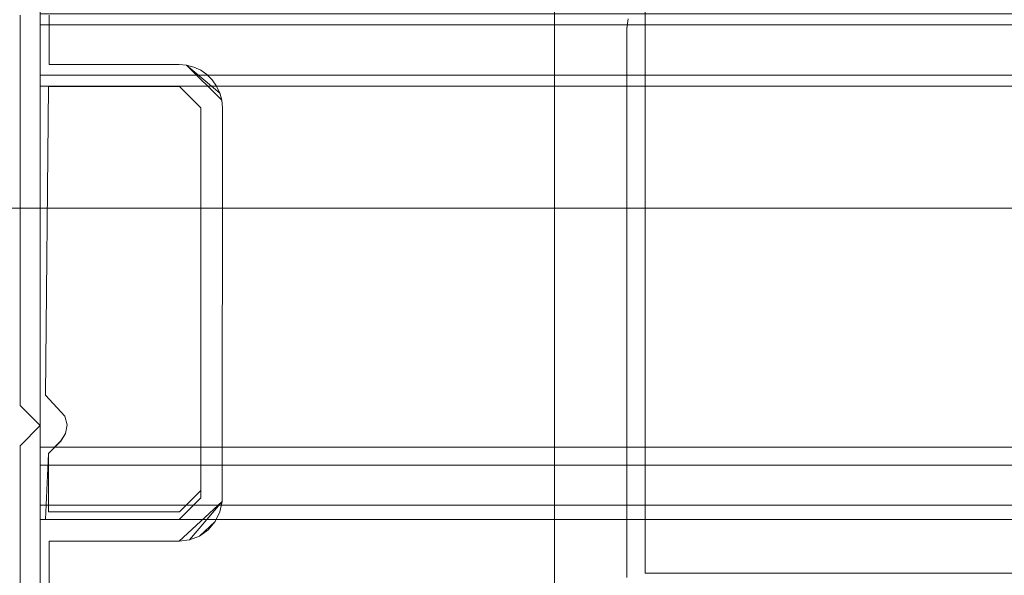
# Model space of a CAD drawing. Extents: x -505 to 521, y -401 to 400.
# Drawn here: x -478 to -464, y -380 to -372 of the extents above; entities that cross this region are included whole.
import ezdxf

# ---------------------------------------------------------------- set-up
doc = ezdxf.new("R2010")
doc.units = 0
doc.header["$LTSCALE"] = 500
doc.header["$MEASUREMENT"] = 0
for name, color, linetype in [('BESCO_ELEM_METALOWE_CHROM', 7, 'Continuous'), ('BESCO_SZKLO', 7, 'Continuous'), ('BESCO_USZCZELKA', 7, 'Continuous')]:
    doc.layers.add(name, color=color, linetype=linetype)

msp = doc.modelspace()

# ---------------------------------------------------------------- linework, layer by layer
at = {"layer": 'BESCO_ELEM_METALOWE_CHROM', "lineweight": 0}
for points, invisible_edges in [([(-457.957, -374.948, -975), (-457.957, -388.593, -975), (-479.337, -388.593, -975), (-479.337, -374.948, -975)], 4), ([(-457.957, -374.948, -967.048), (-457.957, -374.948, -975), (-479.337, -374.948, -975), (-479.337, -374.948, -967.048)], 6), ([(-457.957, -388.593, -967.048), (-457.957, -374.948, -967.048), (-479.337, -374.948, -967.048), (-479.337, -388.593, -967.048)], 14)]:
    msp.add_3dface(points, dxfattribs=dict(at, invisible_edges=invisible_edges))
at = {"layer": 'BESCO_SZKLO', "lineweight": 0}
for points, invisible_edges in [([(113.018, -380, 975), (113.018, -372, 975), (-469.17, -372, 975), (-469.17, -380, 975)], 10), ([(-469.17, -380, -955.911), (-469.17, -380, 975), (-469.17, -372, 975), (-469.17, -372, -955.911)], 7), ([(113.018, -380, -955.911), (-469.17, -380, -955.911), (-469.17, -372, -955.911), (113.018, -372, -955.911)], 15)]:
    msp.add_3dface(points, dxfattribs=dict(at, invisible_edges=invisible_edges))
msp.add_3dface([(113.018, -380, -955.911), (113.018, -380, 975), (-469.17, -380, 975), (-469.17, -380, -955.911)], dxfattribs=at)
at = {"layer": 'BESCO_USZCZELKA', "lineweight": 0}
for points, invisible_edges in [([(-469.426, -372.458, 972.039), (-469.404, -372.326, 972.039), (-470.426, -371.355, 972.039), (-469.426, -372.458, 972.039)], 14), ([(-470.426, -381.159, 972.039), (-469.426, -372.458, 972.039), (-470.426, -371.355, 972.039), (-470.426, -381.159, 972.039)], 11), ([(-469.404, -372.326, -948.172), (-469.426, -372.457, -948.172), (-470.426, -371.355, -948.172), (-469.404, -372.326, -948.172)], 14), ([(-469.426, -372.457, -948.172), (-470.426, -381.158, -948.172), (-470.426, -371.355, -948.172), (-469.426, -372.457, -948.172)], 13), ([(-470.426, -371.355, 972.039), (-470.426, -371.355, -948.172), (-470.426, -381.158, -948.172), (-470.426, -381.159, 972.039)], 15), ([(-477.547, -372.257, -956.896), (-477.547, -373.257, -956.896), (-477.547, -373.234, -955.896), (-477.547, -372.15, -955.896)], 11), ([(-477.547, -372.15, -955.896), (-477.547, -373.234, -955.896), (-464.063, -373.234, -955.896), (-464.063, -372.15, -955.896)], 15), ([(-477.826, -372.915, 972.039), (-477.426, -372.957, 972.039), (-477.426, -372.276, 972.039), (-477.826, -372.276, 972.039)], 5), ([(-477.426, -372.276, -948.172), (-477.426, -372.957, -948.172), (-477.826, -372.915, -948.172), (-477.826, -372.276, -948.172)], 10), ([(-477.826, -372.276, 972.039), (-477.826, -372.276, -948.172), (-477.826, -372.915, -948.172), (-477.826, -372.915, 972.039)], 15), ([(-477.547, -372.35, -966.633), (-477.547, -372.257, -956.896), (-464.063, -372.257, -956.896), (-464.063, -372.35, -966.633)], 12), ([(-477.547, -372.257, -956.896), (-477.547, -372.35, -966.633), (-477.547, -373.164, -966.633), (-477.547, -373.257, -956.896)], 11), ([(-477.547, -372.35, -966.633), (-477.547, -372.353, -966.997), (-477.547, -373.161, -966.997), (-477.547, -373.164, -966.633)], 14), ([(-477.547, -372.353, -966.997), (-477.547, -372.35, -966.633), (-464.063, -372.35, -966.633), (-464.063, -372.353, -966.997)], 15), ([(-477.547, -372.409, -967.196), (-477.547, -372.353, -966.997), (-464.063, -372.353, -966.997), (-464.063, -372.409, -967.196)], 6), ([(-477.547, -372.353, -966.997), (-477.547, -372.409, -967.196), (-477.547, -373.106, -967.196), (-477.547, -373.161, -966.997)], 11), ([(-477.426, -372.957, 972.039), (-477.426, -372.957, -948.172), (-477.426, -372.276, -948.172), (-477.426, -372.276, 972.039)], 14), ([(-469.426, -372.458, 972.039), (-469.426, -372.457, -948.172), (-469.404, -372.326, -948.172), (-469.404, -372.326, 972.039)], 15), ([(-477.547, -372.556, -967.342), (-477.547, -372.409, -967.196), (-464.063, -372.409, -967.196), (-464.063, -372.556, -967.342)], 14), ([(-477.547, -372.757, -967.396), (-477.547, -372.409, -967.196), (-477.547, -372.409, -967.196)], 14), ([(-477.547, -372.409, -967.196), (-477.547, -372.757, -967.396), (-477.547, -373.106, -967.196), (-477.547, -372.409, -967.196)], 15), ([(-469.426, -372.457, -948.172), (-469.426, -380.057, -948.172), (-470.426, -381.158, -948.172), (-469.426, -372.457, -948.172)], 14), ([(-469.426, -380.057, 972.039), (-469.426, -372.458, 972.039), (-470.426, -381.159, 972.039), (-469.426, -380.057, 972.039)], 14), ([(-469.426, -380.057, 972.039), (-469.426, -380.057, -948.172), (-469.426, -372.457, -948.172), (-469.426, -372.458, 972.039)], 15), ([(-477.547, -372.757, -967.396), (-477.547, -372.556, -967.342), (-464.063, -372.556, -967.342), (-464.063, -372.757, -967.396)], 14), ([(-477.547, -372.958, -967.342), (-477.547, -372.757, -967.396), (-464.063, -372.757, -967.396), (-464.063, -372.958, -967.342)], 14), ([(-477.547, -373.106, -967.196), (-477.547, -372.757, -967.396), (-477.547, -372.958, -967.342), (-477.547, -373.106, -967.196)], 15), ([(-477.826, -372.915, 972.039), (-477.826, -373.285, 972.039), (-477.435, -373.263, 972.039), (-477.426, -372.957, 972.039)], 14), ([(-477.435, -373.263, -948.172), (-477.826, -373.285, -948.172), (-477.826, -372.915, -948.172), (-477.426, -372.957, -948.172)], 13), ([(-477.826, -372.915, 972.039), (-477.826, -372.915, -948.172), (-477.826, -373.285, -948.172), (-477.826, -373.285, 972.039)], 15), ([(-477.547, -373.106, -967.196), (-477.547, -372.958, -967.342), (-464.063, -372.958, -967.342), (-464.063, -373.106, -967.196)], 6), ([(-475.626, -372.958, 972.039), (-477.426, -372.957, 972.039), (-477.435, -373.263, 972.039), (-475.62, -373.263, 972.039)], 10), ([(-477.435, -373.263, -948.172), (-477.426, -372.957, -948.172), (-475.626, -372.957, -948.172), (-475.62, -373.263, -948.172)], 5), ([(-475.626, -372.958, 972.039), (-475.626, -372.957, -948.172), (-477.426, -372.957, -948.172), (-477.426, -372.957, 972.039)], 15), ([(-475.626, -372.957, -948.172), (-475.026, -373.557, -948.172), (-475.326, -373.557, -948.172), (-475.62, -373.263, -948.172)], 11), ([(-475.026, -373.557, -948.172), (-475.626, -372.957, -948.172), (-475.522, -372.966, -948.172), (-475.035, -373.453, -948.172)], 5), ([(-475.522, -372.966, 972.039), (-475.522, -372.966, -948.172), (-475.626, -372.957, -948.172), (-475.626, -372.958, 972.039)], 15), ([(-475.326, -373.557, 972.039), (-475.026, -373.557, 972.039), (-475.626, -372.958, 972.039), (-475.62, -373.263, 972.039)], 7), ([(-475.522, -372.966, 972.039), (-475.626, -372.958, 972.039), (-475.026, -373.557, 972.039), (-475.035, -373.453, 972.039)], 2), ([(-475.062, -373.353, 972.039), (-475.421, -372.994, 972.039), (-475.522, -372.966, 972.039), (-475.062, -373.353, 972.039)], 9), ([(-475.035, -373.453, -948.172), (-475.522, -372.966, -948.172), (-475.421, -372.993, -948.172), (-475.062, -373.352, -948.172)], 5), ([(-475.421, -372.994, 972.039), (-475.421, -372.993, -948.172), (-475.522, -372.966, -948.172), (-475.522, -372.966, 972.039)], 15), ([(-475.062, -373.352, -948.172), (-475.421, -372.993, -948.172), (-475.326, -373.037, -948.172), (-475.107, -373.257, -948.172)], 5), ([(-475.326, -373.037, 972.039), (-475.326, -373.037, -948.172), (-475.421, -372.993, -948.172), (-475.421, -372.994, 972.039)], 15), ([(-475.326, -373.037, 972.039), (-475.421, -372.994, 972.039), (-475.062, -373.353, 972.039), (-475.107, -373.257, 972.039)], 10), ([(-475.241, -373.097, 972.039), (-475.326, -373.037, 972.039), (-475.107, -373.257, 972.039), (-475.167, -373.171, 972.039)], 2), ([(-475.107, -373.257, -948.172), (-475.326, -373.037, -948.172), (-475.241, -373.097, -948.172), (-475.167, -373.171, -948.172)], 1), ([(-475.241, -373.097, 972.039), (-475.241, -373.097, -948.172), (-475.326, -373.037, -948.172), (-475.326, -373.037, 972.039)], 15), ([(-477.547, -373.161, -966.997), (-477.547, -373.106, -967.196), (-464.063, -373.106, -967.196), (-464.063, -373.161, -966.997)], 15), ([(-477.547, -373.164, -966.633), (-477.547, -373.161, -966.997), (-464.063, -373.161, -966.997), (-464.063, -373.164, -966.633)], 14), ([(-477.547, -373.257, -956.896), (-477.547, -373.164, -966.633), (-464.063, -373.164, -966.633), (-464.063, -373.257, -956.896)], 15), ([(-475.167, -373.171, 972.039), (-475.167, -373.171, -948.172), (-475.241, -373.097, -948.172), (-475.241, -373.097, 972.039)], 11), ([(-475.107, -373.257, 972.039), (-475.107, -373.257, -948.172), (-475.167, -373.171, -948.172), (-475.167, -373.171, 972.039)], 15), ([(-477.826, -373.285, 972.039), (-477.826, -377.678, 972.039), (-477.476, -377.533, 972.039), (-477.435, -373.263, 972.039)], 10), ([(-477.476, -377.533, -948.172), (-477.826, -377.678, -948.172), (-477.826, -373.285, -948.172), (-477.435, -373.263, -948.172)], 5), ([(-477.826, -373.285, 972.039), (-477.826, -373.285, -948.172), (-477.826, -377.678, -948.172), (-477.826, -377.678, 972.039)], 15), ([(-477.547, -378.167, -955.896), (-477.547, -373.234, -955.896), (-477.547, -373.257, -956.896), (-477.547, -378.257, -956.896)], 14), ([(-477.547, -373.234, -955.896), (-477.547, -378.167, -955.896), (-464.063, -378.167, -955.896), (-464.063, -373.234, -955.896)], 15), ([(-477.547, -378.257, -956.896), (-477.547, -373.257, -956.896), (-464.063, -373.257, -956.896), (-464.063, -378.257, -956.896)], 4), ([(-477.476, -377.533, 972.039), (-477.476, -377.533, -948.172), (-477.435, -373.263, -948.172), (-477.435, -373.263, 972.039)], 11), ([(-477.476, -377.533, 972.039), (-475.326, -373.557, 972.039), (-475.62, -373.263, 972.039), (-477.435, -373.263, 972.039)], 15), ([(-475.62, -373.263, -948.172), (-475.326, -373.557, -948.172), (-477.476, -377.533, -948.172), (-477.435, -373.263, -948.172)], 15), ([(-475.62, -373.263, 972.039), (-475.62, -373.263, -948.172), (-477.435, -373.263, -948.172), (-477.435, -373.263, 972.039)], 15), ([(-475.62, -373.263, 972.039), (-475.62, -373.263, -948.172), (-475.326, -373.557, -948.172), (-475.326, -373.557, 972.039)], 14), ([(-475.062, -373.353, 972.039), (-475.062, -373.352, -948.172), (-475.107, -373.257, -948.172), (-475.107, -373.257, 972.039)], 15), ([(-475.035, -373.453, 972.039), (-475.035, -373.453, -948.172), (-475.062, -373.352, -948.172), (-475.062, -373.353, 972.039)], 7), ([(-475.026, -373.557, 972.039), (-475.026, -373.557, -948.172), (-475.035, -373.453, -948.172), (-475.035, -373.453, 972.039)], 15), ([(-475.326, -373.557, 972.039), (-477.476, -377.533, 972.039), (-477.207, -377.826, 972.039), (-475.326, -373.557, 972.039)], 15), ([(-477.476, -377.533, -948.172), (-475.326, -373.557, -948.172), (-477.207, -377.825, -948.172), (-477.476, -377.533, -948.172)], 15), ([(-475.326, -373.557, 972.039), (-477.207, -377.826, 972.039), (-477.176, -377.945, 972.039), (-475.326, -373.557, 972.039)], 15), ([(-477.207, -377.825, -948.172), (-475.326, -373.557, -948.172), (-477.176, -377.944, -948.172), (-477.207, -377.825, -948.172)], 15), ([(-477.176, -377.945, 972.039), (-475.326, -378.854, 972.039), (-475.326, -373.557, 972.039), (-477.176, -377.945, 972.039)], 13), ([(-475.326, -378.854, -948.172), (-477.176, -377.944, -948.172), (-475.326, -373.557, -948.172), (-475.326, -378.854, -948.172)], 11), ([(-475.028, -379.007, 972.039), (-475.026, -373.557, 972.039), (-475.326, -373.557, 972.039), (-475.326, -378.957, 972.039)], 10), ([(-475.326, -373.557, -948.172), (-475.026, -373.557, -948.172), (-475.028, -379.006, -948.172), (-475.326, -378.957, -948.172)], 5), ([(-475.326, -373.557, 972.039), (-475.326, -373.557, -948.172), (-475.326, -378.957, -948.172), (-475.326, -378.957, 972.039)], 14), ([(-475.326, -378.854, 972.039), (-475.326, -378.854, -948.172), (-475.326, -373.557, -948.172), (-475.326, -373.557, 972.039)], 15), ([(-475.028, -379.007, 972.039), (-475.028, -379.006, -948.172), (-475.026, -373.557, -948.172), (-475.026, -373.557, 972.039)], 15), ([(-477.826, -377.678, 972.039), (-477.547, -377.957, 972.039), (-477.207, -377.826, 972.039), (-477.476, -377.533, 972.039)], 10), ([(-477.207, -377.825, -948.172), (-477.547, -377.957, -948.172), (-477.826, -377.678, -948.172), (-477.476, -377.533, -948.172)], 5), ([(-477.207, -377.826, 972.039), (-477.207, -377.825, -948.172), (-477.476, -377.533, -948.172), (-477.476, -377.533, 972.039)], 15), ([(-477.826, -377.678, 972.039), (-477.826, -377.678, -948.172), (-477.547, -377.957, -948.172), (-477.547, -377.957, 972.039)], 15), ([(-477.207, -377.825, -948.172), (-477.176, -377.944, -948.172), (-477.547, -377.957, -948.172), (-477.207, -377.825, -948.172)], 14), ([(-477.176, -377.945, 972.039), (-477.207, -377.826, 972.039), (-477.547, -377.957, 972.039), (-477.176, -377.945, 972.039)], 14), ([(-477.176, -377.945, 972.039), (-477.176, -377.944, -948.172), (-477.207, -377.825, -948.172), (-477.207, -377.826, 972.039)], 15), ([(-477.547, -377.957, 972.039), (-477.826, -378.236, 972.039), (-477.435, -378.341, 972.039), (-477.264, -378.17, 972.039)], 10), ([(-477.435, -378.341, -948.172), (-477.826, -378.236, -948.172), (-477.547, -377.957, -948.172), (-477.264, -378.169, -948.172)], 5), ([(-477.547, -377.957, 972.039), (-477.547, -377.957, -948.172), (-477.826, -378.236, -948.172), (-477.826, -378.236, 972.039)], 15), ([(-477.197, -378.066, -948.172), (-477.547, -377.957, -948.172), (-477.176, -377.944, -948.172), (-477.197, -378.066, -948.172)], 11), ([(-477.547, -377.957, 972.039), (-477.197, -378.066, 972.039), (-477.176, -377.945, 972.039), (-477.547, -377.957, 972.039)], 13), ([(-477.264, -378.17, 972.039), (-477.197, -378.066, 972.039), (-477.547, -377.957, 972.039), (-477.264, -378.17, 972.039)], 14), ([(-477.197, -378.066, -948.172), (-477.264, -378.169, -948.172), (-477.547, -377.957, -948.172), (-477.197, -378.066, -948.172)], 14), ([(-477.197, -378.066, 972.039), (-477.197, -378.066, -948.172), (-477.176, -377.944, -948.172), (-477.176, -377.945, 972.039)], 15), ([(-477.176, -377.944, -948.172), (-475.326, -378.854, -948.172), (-477.197, -378.066, -948.172), (-477.176, -377.944, -948.172)], 15), ([(-475.326, -378.854, 972.039), (-477.176, -377.945, 972.039), (-477.197, -378.066, 972.039), (-475.326, -378.854, 972.039)], 15), ([(-477.264, -378.17, 972.039), (-477.264, -378.169, -948.172), (-477.197, -378.066, -948.172), (-477.197, -378.066, 972.039)], 15), ([(-477.264, -378.17, 972.039), (-475.326, -378.854, 972.039), (-477.197, -378.066, 972.039), (-477.264, -378.17, 972.039)], 15), ([(-475.326, -378.854, -948.172), (-477.264, -378.169, -948.172), (-477.197, -378.066, -948.172), (-475.326, -378.854, -948.172)], 15), ([(-477.826, -378.905, 972.039), (-477.476, -379.257, 972.039), (-477.435, -378.341, 972.039), (-477.826, -378.236, 972.039)], 5), ([(-477.435, -378.341, -948.172), (-477.476, -379.257, -948.172), (-477.826, -378.904, -948.172), (-477.826, -378.236, -948.172)], 10), ([(-477.826, -378.236, 972.039), (-477.826, -378.236, -948.172), (-477.826, -378.904, -948.172), (-477.826, -378.905, 972.039)], 15), ([(-477.547, -379.237, -955.896), (-477.547, -378.167, -955.896), (-477.547, -378.257, -956.896), (-477.547, -379.257, -956.896)], 14), ([(-477.547, -378.167, -955.896), (-477.547, -379.237, -955.896), (-464.063, -379.237, -955.896), (-464.063, -378.167, -955.896)], 15), ([(-477.435, -378.341, 972.039), (-477.435, -378.341, -948.172), (-477.264, -378.169, -948.172), (-477.264, -378.17, 972.039)], 15), ([(-477.264, -378.169, -948.172), (-475.326, -378.854, -948.172), (-477.435, -378.341, -948.172), (-477.264, -378.169, -948.172)], 15), ([(-475.326, -378.854, 972.039), (-477.264, -378.17, 972.039), (-477.435, -378.341, 972.039), (-475.326, -378.854, 972.039)], 15), ([(-477.547, -379.119, -964.717), (-477.547, -379.257, -956.896), (-477.547, -378.257, -956.896), (-477.547, -378.303, -964.712)], 10), ([(-477.547, -378.303, -964.712), (-477.547, -378.257, -956.896), (-464.063, -378.257, -956.896), (-464.063, -378.303, -964.712)], 15), ([(-477.547, -378.305, -964.993), (-477.547, -378.303, -964.712), (-464.063, -378.303, -964.712), (-464.063, -378.305, -964.993)], 14), ([(-477.547, -379.114, -964.998), (-477.547, -379.119, -964.717), (-477.547, -378.303, -964.712), (-477.547, -378.305, -964.993)], 15), ([(-477.547, -378.305, -964.993), (-477.547, -378.359, -965.194), (-477.547, -379.057, -965.198), (-477.547, -379.114, -964.998)], 10), ([(-477.547, -378.359, -965.194), (-477.547, -378.305, -964.993), (-464.063, -378.305, -964.993), (-464.063, -378.359, -965.194)], 15), ([(-477.547, -378.359, -965.194), (-477.547, -378.506, -965.341), (-477.547, -378.908, -965.344), (-477.547, -379.057, -965.198)], 10), ([(-477.547, -378.506, -965.341), (-477.547, -378.359, -965.194), (-464.063, -378.359, -965.194), (-464.063, -378.506, -965.341)], 15), ([(-477.476, -379.257, 972.039), (-477.476, -379.257, -948.172), (-477.435, -378.341, -948.172), (-477.435, -378.341, 972.039)], 10), ([(-477.435, -379.149, 972.039), (-475.62, -379.149, 972.039), (-475.326, -378.854, 972.039), (-477.435, -378.341, 972.039)], 4), ([(-475.326, -378.854, -948.172), (-475.62, -379.149, -948.172), (-477.435, -379.149, -948.172), (-477.435, -378.341, -948.172)], 8), ([(-477.435, -378.341, 972.039), (-477.435, -378.341, -948.172), (-477.435, -379.149, -948.172), (-477.435, -379.149, 972.039)], 11), ([(-477.547, -378.707, -965.396), (-477.547, -378.506, -965.341), (-464.063, -378.506, -965.341), (-464.063, -378.707, -965.396)], 12), ([(-477.547, -378.908, -965.344), (-477.547, -378.506, -965.341), (-477.547, -378.707, -965.396), (-477.547, -378.908, -965.344)], 15), ([(-477.547, -378.908, -965.344), (-477.547, -378.707, -965.396), (-464.063, -378.707, -965.396), (-464.063, -378.908, -965.344)], 14), ([(-477.826, -379.571, -948.172), (-477.826, -378.904, -948.172), (-477.476, -379.257, -948.172), (-477.426, -379.557, -948.172)], 14), ([(-477.826, -378.905, 972.039), (-477.826, -378.904, -948.172), (-477.826, -379.571, -948.172), (-477.826, -379.571, 972.039)], 15), ([(-477.476, -379.257, 972.039), (-477.826, -378.905, 972.039), (-477.826, -379.571, 972.039), (-477.426, -379.557, 972.039)], 13), ([(-477.547, -379.057, -965.198), (-477.547, -378.908, -965.344), (-464.063, -378.908, -965.344), (-464.063, -379.057, -965.198)], 7), ([(-475.62, -379.149, 972.039), (-475.62, -379.149, -948.172), (-475.326, -378.854, -948.172), (-475.326, -378.854, 972.039)], 15), ([(-477.547, -379.114, -964.998), (-477.547, -379.057, -965.198), (-464.063, -379.057, -965.198), (-464.063, -379.114, -964.998)], 15), ([(-475.626, -379.557, 972.039), (-475.028, -379.007, 972.039), (-475.326, -378.957, 972.039), (-475.626, -379.258, 972.039)], 11), ([(-475.326, -378.957, -948.172), (-475.028, -379.006, -948.172), (-475.626, -379.557, -948.172), (-475.626, -379.257, -948.172)], 5), ([(-475.326, -378.957, 972.039), (-475.326, -378.957, -948.172), (-475.626, -379.257, -948.172), (-475.626, -379.258, 972.039)], 15), ([(-475.626, -379.557, 972.039), (-475.479, -379.539, 972.039), (-475.059, -379.152, 972.039), (-475.028, -379.007, 972.039)], 10), ([(-475.479, -379.539, -948.172), (-475.028, -379.006, -948.172), (-475.059, -379.152, -948.172), (-475.479, -379.539, -948.172)], 12), ([(-475.059, -379.152, 972.039), (-475.059, -379.152, -948.172), (-475.028, -379.006, -948.172), (-475.028, -379.007, 972.039)], 15), ([(-477.547, -379.119, -964.717), (-477.547, -379.114, -964.998), (-464.063, -379.114, -964.998), (-464.063, -379.119, -964.717)], 14), ([(-477.547, -379.257, -956.896), (-477.547, -379.119, -964.717), (-464.063, -379.119, -964.717), (-464.063, -379.257, -956.896)], 15), ([(-477.435, -379.149, 972.039), (-477.435, -379.149, -948.172), (-475.62, -379.149, -948.172), (-475.62, -379.149, 972.039)], 11), ([(-475.479, -379.539, 972.039), (-475.341, -379.485, 972.039), (-475.124, -379.286, 972.039), (-475.059, -379.152, 972.039)], 8), ([(-475.124, -379.285, -948.172), (-475.341, -379.485, -948.172), (-475.479, -379.539, -948.172), (-475.059, -379.152, -948.172)], 4), ([(-475.124, -379.286, 972.039), (-475.124, -379.285, -948.172), (-475.059, -379.152, -948.172), (-475.059, -379.152, 972.039)], 15), ([(-477.547, -379.257, -956.896), (-477.547, -380.335, -956.896), (-477.547, -380.349, -955.896), (-477.547, -379.237, -955.896)], 11), ([(-477.547, -379.237, -955.896), (-477.547, -380.349, -955.896), (-464.063, -380.349, -955.896), (-464.063, -379.237, -955.896)], 15), ([(-477.547, -380.335, -956.896), (-477.547, -379.257, -956.896), (-464.063, -379.257, -956.896), (-464.063, -380.335, -956.896)], 12), ([(-477.426, -379.557, 972.039), (-475.626, -379.557, 972.039), (-475.626, -379.258, 972.039), (-477.476, -379.257, 972.039)], 10), ([(-475.626, -379.257, -948.172), (-475.626, -379.557, -948.172), (-477.426, -379.557, -948.172), (-477.476, -379.257, -948.172)], 5), ([(-475.626, -379.258, 972.039), (-475.626, -379.257, -948.172), (-477.476, -379.257, -948.172), (-477.476, -379.257, 972.039)], 14), ([(-475.22, -379.398, 972.039), (-475.22, -379.398, -948.172), (-475.124, -379.285, -948.172), (-475.124, -379.286, 972.039)], 13), ([(-475.124, -379.286, 972.039), (-475.124, -379.286, 972.039), (-475.22, -379.398, 972.039)], 13), ([(-475.341, -379.485, -948.172), (-475.341, -379.485, -948.172), (-475.22, -379.398, -948.172)], 13), ([(-475.341, -379.485, 972.039), (-475.341, -379.485, -948.172), (-475.22, -379.398, -948.172), (-475.22, -379.398, 972.039)], 3), ([(-477.426, -380.238, 972.039), (-477.426, -379.557, 972.039), (-477.826, -379.571, 972.039), (-477.826, -380.238, 972.039)], 10), ([(-477.826, -379.571, -948.172), (-477.426, -379.557, -948.172), (-477.426, -380.238, -948.172), (-477.826, -380.238, -948.172)], 5), ([(-477.826, -379.571, 972.039), (-477.826, -379.571, -948.172), (-477.826, -380.238, -948.172), (-477.826, -380.238, 972.039)], 15), ([(-477.426, -380.238, 972.039), (-477.426, -380.238, -948.172), (-477.426, -379.557, -948.172), (-477.426, -379.557, 972.039)], 11), ([(-477.426, -379.557, 972.039), (-477.426, -379.557, -948.172), (-475.626, -379.557, -948.172), (-475.626, -379.557, 972.039)], 15), ([(-475.626, -379.557, 972.039), (-475.626, -379.557, -948.172), (-475.479, -379.539, -948.172), (-475.479, -379.539, 972.039)], 13), ([(-475.479, -379.539, 972.039), (-475.479, -379.539, -948.172), (-475.341, -379.485, -948.172), (-475.341, -379.485, 972.039)], 15)]:
    msp.add_3dface(points, dxfattribs=dict(at, invisible_edges=invisible_edges))

doc.saveas('drawing.dxf')
